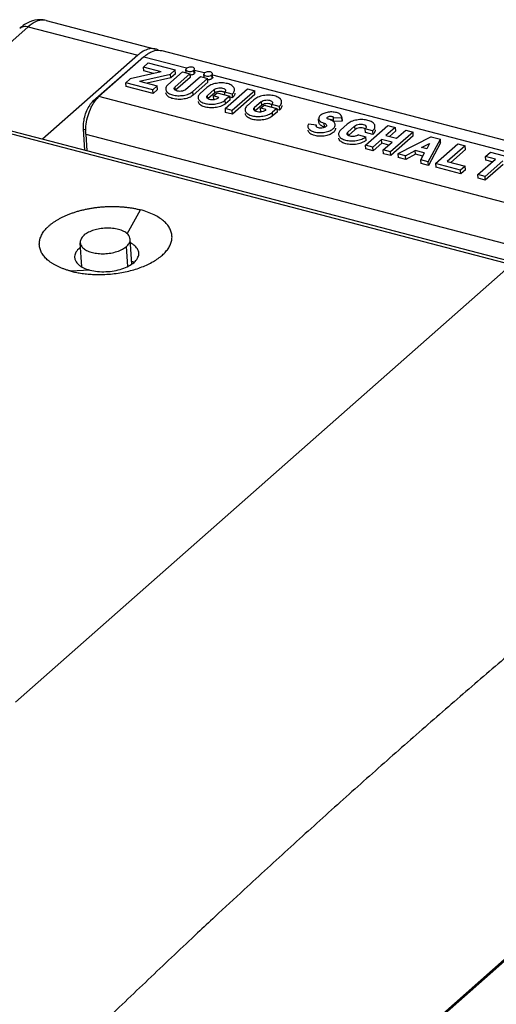
# Model space of a CAD drawing. Units: millimetres. Extents: x 0 to 420, y 0 to 297.
# Drawn here: x 358 to 369, y 235 to 258 of the extents above; entities that cross this region are included whole.
import ezdxf

# ---------------------------------------------------------------- set-up
doc = ezdxf.new("R2010")
doc.units = ezdxf.units.MM
doc.header["$LTSCALE"] = 23.1
for name, color, linetype in [('32091_0100_UDXF_CONTINUOUS_LINE', 7, 'CONTINUOUS'), ('32108_0100_DXF_CONTINUOUS_LINE', 7, 'CONTINUOUS'), ('32110_0100_DXF_CONTINUOUS_LINE', 7, 'CONTINUOUS'), ('90222_0100_DXF_CONTINUOUS_LINE', 7, 'CONTINUOUS')]:
    doc.layers.add(name, color=color, linetype=linetype)

msp = doc.modelspace()

# ---------------------------------------------------------------- linework, layer by layer
at = {"layer": '32091_0100_UDXF_CONTINUOUS_LINE', "color": 9, "linetype": 'CONTINUOUS'}
for p, q in [((354.98, 256.156), (369.567, 252.346)), ((360.609, 253.062), (360.917, 253.619)), ((359.739, 252.214), (359.297, 252.188))]:
    msp.add_line(p, q, dxfattribs=at)
at = {"layer": '32091_0100_UDXF_CONTINUOUS_LINE', "color": 7, "linetype": 'CONTINUOUS'}
for p, q in [((369.672, 252.382), (355.084, 256.193)), ((369.567, 252.346), (358.008, 242.136))]:
    msp.add_line(p, q, dxfattribs=at)
for points, knots in [([(359.297, 252.188), (359.272, 252.195), (359.222, 252.209), (359.15, 252.232), (359.081, 252.258), (359.015, 252.286), (358.953, 252.316), (358.895, 252.348), (358.841, 252.382), (358.792, 252.418), (358.747, 252.455), (358.706, 252.494), (358.67, 252.534), (358.639, 252.576), (358.613, 252.619), (358.592, 252.662), (358.576, 252.707), (358.565, 252.752), (358.56, 252.798), (358.56, 252.844), (358.565, 252.891), (358.575, 252.937), (358.591, 252.983), (358.612, 253.029), (358.637, 253.075), (358.668, 253.12), (358.704, 253.164), (358.744, 253.207), (358.789, 253.249), (358.839, 253.29), (358.892, 253.33), (358.95, 253.368), (359.012, 253.405), (359.077, 253.44), (359.146, 253.473), (359.218, 253.504), (359.293, 253.533), (359.371, 253.56), (359.451, 253.585), (359.534, 253.608), (359.618, 253.628), (359.704, 253.646), (359.792, 253.661), (359.88, 253.674), (359.97, 253.684), (360.059, 253.691), (360.149, 253.696), (360.239, 253.698), (360.329, 253.698), (360.417, 253.694), (360.505, 253.688), (360.591, 253.68), (360.675, 253.669), (360.758, 253.655), (360.839, 253.639), (360.891, 253.626), (360.917, 253.619)], [0, 0, 0, 0, 0.020743, 0.040921, 0.060478, 0.079366, 0.097617, 0.115204, 0.132089, 0.148282, 0.163833, 0.178738, 0.193012, 0.20674, 0.219987, 0.232809, 0.245293, 0.257577, 0.269758, 0.281933, 0.294236, 0.306795, 0.319691, 0.332997, 0.346827, 0.361235, 0.376244, 0.391891, 0.408234, 0.425258, 0.442938, 0.461305, 0.48035, 0.500017, 0.520264, 0.541116, 0.562506, 0.584357, 0.606657, 0.629379, 0.652431, 0.675738, 0.699313, 0.723074, 0.746924, 0.770808, 0.794727, 0.818583, 0.842278, 0.865793, 0.889094, 0.912086, 0.934696, 0.956936, 0.978731, 1, 1, 1, 1]), ([(359.297, 252.188), (359.333, 252.179), (359.408, 252.161), (359.529, 252.14), (359.661, 252.123), (359.809, 252.112), (359.966, 252.108), (360.136, 252.114), (360.308, 252.129), (360.48, 252.155), (360.645, 252.19), (360.801, 252.232), (360.95, 252.284), (361.089, 252.344), (361.217, 252.409), (361.33, 252.483), (361.429, 252.56), (361.512, 252.642), (361.577, 252.729), (361.624, 252.819), (361.651, 252.913), (361.657, 253.008), (361.64, 253.103), (361.601, 253.195), (361.539, 253.283), (361.455, 253.364), (361.354, 253.44), (361.229, 253.509), (361.082, 253.571), (360.974, 253.604), (360.917, 253.619)], [0, 0, 0, 0, 0.029962, 0.06091, 0.097814, 0.135622, 0.179167, 0.223161, 0.270252, 0.316977, 0.361177, 0.404261, 0.446176, 0.486166, 0.524532, 0.560307, 0.593698, 0.624472, 0.653055, 0.679535, 0.705184, 0.729861, 0.754928, 0.78092, 0.809177, 0.839989, 0.873336, 0.909754, 0.953243, 1, 1, 1, 1]), ([(359.521, 252.75), (359.512, 252.742), (359.471, 252.708), (359.411, 252.642), (359.382, 252.559), (359.383, 252.515), (359.383, 252.507)], [0, 0, 0, 0, 0.124383, 0.554145, 0.916615, 1, 1, 1, 1]), ([(360.879, 252.613), (360.877, 252.639), (360.86, 252.702), (360.79, 252.784), (360.723, 252.827), (360.685, 252.846)], [0, 0, 0, 0, 0.241372, 0.601303, 1, 1, 1, 1]), ([(359.383, 252.507), (359.385, 252.482), (359.403, 252.419), (359.475, 252.333), (359.593, 252.26), (359.687, 252.228), (359.739, 252.214)], [0, 0, 0, 0, 0.156034, 0.388711, 0.669288, 1, 1, 1, 1]), ([(359.739, 252.214), (359.798, 252.199), (359.921, 252.178), (360.112, 252.173), (360.303, 252.193), (360.484, 252.237), (360.642, 252.302), (360.767, 252.383), (360.852, 252.479), (360.881, 252.562), (360.88, 252.605), (360.879, 252.613)], [0, 0, 0, 0, 0.136037, 0.281013, 0.42779, 0.569005, 0.698007, 0.809934, 0.90322, 0.9819, 1, 1, 1, 1]), ([(370.963, 244.468), (370.598, 244.163), (369.868, 243.549), (368.776, 242.618), (367.686, 241.673), (366.596, 240.715), (365.507, 239.744), (364.42, 238.76), (363.47, 237.887), (362.882, 237.342), (362.656, 237.131)], [0, 0, 0, 0, 0.128723, 0.258167, 0.388328, 0.519203, 0.650796, 0.783109, 0.916138, 1, 1, 1, 1]), ([(362.656, 237.131), (362.521, 237.005), (362.023, 236.54), (361.165, 235.729), (360.228, 234.832), (359.653, 234.276), (359.438, 234.066)], [0, 0, 0, 0, 0.124423, 0.459818, 0.797005, 1, 1, 1, 1])]:
    msp.add_open_spline(points, degree=3, knots=knots, dxfattribs=at)
for points in [[(360.764, 252.39), (360.748, 252.4), (360.732, 252.409), (360.715, 252.417)], [(359.529, 252.302), (359.537, 252.308), (359.544, 252.314), (359.552, 252.32)]]:
    msp.add_open_spline(points, degree=3, dxfattribs=at)
at = {"layer": '32108_0100_DXF_CONTINUOUS_LINE', "color": 9, "linetype": 'CONTINUOUS'}
for p, q in [((358.721, 258.036), (358.721, 258.036)), ((356.085, 255.931), (358.303, 257.891)), ((358.303, 257.891), (360.854, 257.224)), ((360.996, 257.187), (361.989, 256.928)), ((362.17, 256.79), (362.164, 256.876)), ((362.181, 256.878), (362.405, 256.819)), ((362.587, 256.681), (362.581, 256.767)), ((362.597, 256.769), (384.523, 251.041)), ((359.852, 256.149), (359.819, 256.158)), ((383.478, 250.118), (359.951, 256.264)), ((359.588, 255.498), (359.641, 255.484)), ((359.643, 255.384), (382.781, 249.339)), ((362.346, 229.862), (377.967, 243.66))]:
    msp.add_line(p, q, dxfattribs=at)
at = {"layer": '32108_0100_DXF_CONTINUOUS_LINE', "color": 7, "linetype": 'CONTINUOUS'}
for p, q in [((358.721, 258.036), (361.272, 257.369)), ((360.854, 257.224), (358.636, 255.265)), ((361.414, 257.332), (384.942, 251.186)), ((359.819, 256.158), (360.864, 257.081)), ((360.996, 257.187), (359.951, 256.264)), ((360.989, 256.948), (361.099, 257.045)), ((361.099, 257.045), (361.728, 256.881)), ((361.398, 256.841), (360.681, 256.676)), ((360.894, 256.62), (361.619, 256.784)), ((360.995, 256.862), (360.989, 256.948)), ((361.398, 256.841), (360.989, 256.948)), ((361.226, 256.802), (360.995, 256.862)), ((361.554, 256.532), (361.898, 256.836)), ((361.728, 256.881), (361.619, 256.784)), ((361.625, 256.698), (361.619, 256.784)), ((361.734, 256.795), (361.625, 256.698)), ((362.069, 256.792), (361.724, 256.487)), ((361.734, 256.795), (361.728, 256.881)), ((361.898, 256.836), (362.069, 256.792)), ((361.985, 256.814), (361.979, 256.891)), ((362.069, 256.792), (362.075, 256.706)), ((362.185, 256.819), (362.181, 256.877)), ((362.401, 256.705), (362.396, 256.782)), ((362.601, 256.711), (362.597, 256.768)), ((360.576, 256.583), (360.681, 256.676)), ((360.583, 256.498), (360.576, 256.583)), ((361.206, 256.419), (360.576, 256.583)), ((360.894, 256.62), (361.31, 256.511)), ((361.625, 256.698), (361.073, 256.573)), ((362.075, 256.706), (361.739, 256.409)), ((361.97, 256.423), (362.315, 256.727)), ((362.485, 256.683), (362.14, 256.378)), ((362.491, 256.597), (362.146, 256.292)), ((362.315, 256.727), (362.485, 256.683)), ((362.491, 256.597), (362.485, 256.683)), ((361.212, 256.333), (360.583, 256.498)), ((361.31, 256.511), (361.206, 256.419)), ((361.212, 256.333), (361.206, 256.419)), ((361.316, 256.425), (361.212, 256.333)), ((361.316, 256.425), (361.31, 256.511)), ((361.729, 256.41), (361.724, 256.487)), ((362.146, 256.292), (362.14, 256.378)), ((362.31, 256.334), (362.467, 256.472)), ((362.637, 256.428), (362.48, 256.289)), ((362.643, 256.342), (362.496, 256.212)), ((362.62, 256.277), (362.704, 256.351)), ((362.637, 256.428), (362.643, 256.342)), ((362.704, 256.351), (363.002, 256.273)), ((362.888, 256.303), (362.884, 256.363)), ((363.054, 256.319), (362.884, 256.363)), ((362.89, 255.979), (363.412, 256.441)), ((363.054, 256.319), (363.06, 256.233)), ((363.582, 256.396), (363.06, 255.935)), ((363.588, 256.31), (363.066, 255.849)), ((363.412, 256.441), (363.582, 256.396)), ((363.588, 256.31), (363.582, 256.396)), ((362.486, 256.214), (362.48, 256.289)), ((362.627, 256.191), (362.62, 256.277)), ((362.748, 256.243), (362.62, 256.277)), ((363.002, 256.273), (362.897, 256.181)), ((362.903, 256.095), (362.897, 256.181)), ((363.008, 256.187), (362.903, 256.095)), ((363.008, 256.187), (363.002, 256.273)), ((363.06, 256.233), (363.003, 256.248)), ((363.407, 256.047), (363.564, 256.186)), ((363.734, 256.141), (363.577, 256.003)), ((363.734, 256.141), (363.74, 256.055)), ((363.985, 256.016), (363.981, 256.077)), ((364.151, 256.032), (363.981, 256.077)), ((362.89, 255.979), (362.896, 255.893)), ((363.06, 255.935), (362.89, 255.979)), ((363.066, 255.849), (362.896, 255.893)), ((363.066, 255.849), (363.06, 255.935)), ((363.583, 255.927), (363.577, 256.003)), ((363.74, 256.055), (363.593, 255.925)), ((363.717, 255.99), (363.801, 256.064)), ((363.724, 255.904), (363.717, 255.99)), ((363.845, 255.957), (363.717, 255.99)), ((363.801, 256.064), (364.099, 255.986)), ((364.099, 255.986), (363.994, 255.894)), ((364, 255.808), (363.994, 255.894)), ((364.105, 255.9), (364, 255.808)), ((364.099, 255.986), (364.105, 255.9)), ((364.157, 255.947), (364.1, 255.961)), ((364.151, 256.032), (364.157, 255.947)), ((365.023, 255.595), (364.835, 255.615)), ((365.079, 255.658), (365.073, 255.744)), ((365.209, 255.552), (365.203, 255.638)), ((365.416, 255.768), (365.613, 255.776)), ((365.416, 255.77), (365.416, 255.768)), ((365.422, 255.682), (365.416, 255.768)), ((365.619, 255.69), (365.422, 255.682)), ((365.584, 255.479), (365.741, 255.617)), ((365.613, 255.776), (365.613, 255.783)), ((365.619, 255.696), (365.613, 255.782)), ((365.613, 255.776), (365.619, 255.69)), ((365.619, 255.697), (365.619, 255.69)), ((359.623, 255.007), (359.588, 255.498)), ((359.643, 255.384), (359.671, 254.995)), ((365.024, 255.575), (365.023, 255.595)), ((365.911, 255.573), (365.754, 255.434)), ((365.76, 255.357), (365.754, 255.434)), ((365.917, 255.487), (365.77, 255.356)), ((365.911, 255.573), (365.917, 255.487)), ((366.164, 255.422), (366.158, 255.508)), ((366.328, 255.464), (366.158, 255.508)), ((366.164, 255.124), (366.686, 255.585)), ((366.334, 255.378), (366.164, 255.422)), ((366.328, 255.464), (366.334, 255.378)), ((366.856, 255.541), (366.642, 255.352)), ((366.686, 255.585), (366.856, 255.541)), ((366.862, 255.455), (366.722, 255.331)), ((367.273, 255.432), (366.75, 254.971)), ((366.856, 255.541), (366.862, 255.455)), ((366.889, 255.287), (367.103, 255.477)), ((367.103, 255.477), (367.273, 255.432)), ((367.279, 255.346), (367.273, 255.432)), ((366.001, 255.37), (366.171, 255.325)), ((366.177, 255.239), (366.171, 255.325)), ((366.537, 255.259), (366.334, 255.079)), ((366.544, 255.174), (366.34, 254.994)), ((366.544, 255.174), (366.537, 255.259)), ((366.784, 255.195), (366.537, 255.259)), ((366.71, 255.13), (366.544, 255.174)), ((366.58, 255.015), (366.784, 255.195)), ((366.642, 255.352), (366.889, 255.287)), ((367.279, 255.346), (366.756, 254.885)), ((367.698, 255.321), (366.92, 254.926)), ((367.474, 255.075), (367.654, 255.165)), ((367.654, 255.165), (367.593, 255.043)), ((367.626, 254.742), (367.911, 255.266)), ((367.917, 255.18), (367.632, 254.656)), ((367.698, 255.321), (367.911, 255.266)), ((367.796, 254.697), (368.319, 255.159)), ((367.917, 255.18), (367.911, 255.266)), ((368.319, 255.159), (368.489, 255.115)), ((366.17, 255.038), (366.164, 255.124)), ((366.334, 255.079), (366.164, 255.124)), ((366.34, 254.994), (366.17, 255.038)), ((366.34, 254.994), (366.334, 255.079)), ((366.586, 254.929), (366.58, 255.015)), ((366.75, 254.971), (366.58, 255.015)), ((366.756, 254.885), (366.586, 254.929)), ((366.756, 254.885), (366.75, 254.971)), ((366.92, 254.926), (366.927, 254.84)), ((367.099, 254.88), (366.92, 254.926)), ((367.099, 254.88), (367.324, 255)), ((367.33, 254.914), (367.324, 255)), ((367.536, 254.945), (367.324, 255)), ((367.536, 254.945), (367.456, 254.786)), ((367.593, 255.043), (367.474, 255.075)), ((368.489, 255.115), (368.071, 254.745)), ((368.495, 255.029), (368.151, 254.724)), ((368.495, 255.029), (368.489, 255.115)), ((368.966, 254.864), (369.076, 254.961)), ((369.076, 254.961), (369.705, 254.797)), ((367.105, 254.794), (366.927, 254.84)), ((367.105, 254.794), (367.099, 254.88)), ((367.33, 254.914), (367.105, 254.794)), ((367.499, 254.87), (367.33, 254.914)), ((367.462, 254.7), (367.456, 254.786)), ((367.626, 254.742), (367.456, 254.786)), ((367.632, 254.656), (367.462, 254.7)), ((367.632, 254.656), (367.626, 254.742)), ((367.796, 254.697), (367.802, 254.611)), ((368.383, 254.544), (367.796, 254.697)), ((368.071, 254.745), (368.488, 254.636)), ((368.783, 254.44), (369.196, 254.804)), ((369.366, 254.76), (368.953, 254.395)), ((368.972, 254.778), (368.966, 254.864)), ((369.196, 254.804), (368.966, 254.864)), ((369.122, 254.739), (368.972, 254.778)), ((368.389, 254.458), (367.802, 254.611)), ((368.488, 254.636), (368.383, 254.544)), ((368.389, 254.458), (368.383, 254.544)), ((368.494, 254.55), (368.389, 254.458)), ((368.494, 254.55), (368.488, 254.636)), ((369.372, 254.674), (368.959, 254.309)), ((368.789, 254.354), (368.783, 254.44)), ((368.953, 254.395), (368.783, 254.44)), ((368.959, 254.309), (368.789, 254.354)), ((368.959, 254.309), (368.953, 254.395)), ((377.927, 243.653), (362.264, 229.818))]:
    msp.add_line(p, q, dxfattribs=at)
for points, knots in [([(358.721, 258.036), (358.675, 258.048), (358.545, 258.064), (358.322, 258.016), (358.173, 257.916), (358.103, 257.854)], [0, 0, 0, 0, 0.213408, 0.577009, 1, 1, 1, 1]), ([(361.272, 257.369), (361.258, 257.373), (361.181, 257.387), (361.102, 257.371), (361.044, 257.347)], [0, 0, 0, 0, 0.1959, 1, 1, 1, 1]), ([(361.996, 256.922), (361.988, 256.915), (361.979, 256.904), (361.979, 256.892), (361.979, 256.891)], [0, 0, 0, 0, 0.899046, 1, 1, 1, 1]), ([(361.979, 256.891), (361.98, 256.883), (361.992, 256.864), (362.027, 256.85), (362.073, 256.845), (362.108, 256.85), (362.125, 256.856)], [0, 0, 0, 0, 0.14656, 0.367652, 0.669196, 1, 1, 1, 1]), ([(362.131, 256.944), (362.115, 256.948), (362.083, 256.952), (362.036, 256.944), (362.007, 256.932), (361.996, 256.922)], [0, 0, 0, 0, 0.352319, 0.690806, 1, 1, 1, 1]), ([(362.109, 256.764), (362.101, 256.763), (362.088, 256.761), (362.075, 256.761), (362.071, 256.761)], [0, 0, 0, 0, 0.675545, 1, 1, 1, 1]), ([(362.17, 256.79), (362.16, 256.781), (362.139, 256.771), (362.117, 256.766), (362.109, 256.764)], [0, 0, 0, 0, 0.629657, 1, 1, 1, 1]), ([(362.178, 256.905), (362.178, 256.913), (362.166, 256.934), (362.145, 256.941), (362.131, 256.944)], [0, 0, 0, 0, 0.350964, 1, 1, 1, 1]), ([(362.164, 256.876), (362.171, 256.882), (362.179, 256.893), (362.179, 256.904), (362.178, 256.905)], [0, 0, 0, 0, 0.851749, 1, 1, 1, 1]), ([(362.185, 256.819), (362.185, 256.818), (362.186, 256.808), (362.178, 256.797), (362.17, 256.79)], [0, 0, 0, 0, 0.09442, 1, 1, 1, 1]), ([(362.413, 256.814), (362.405, 256.806), (362.396, 256.795), (362.396, 256.784), (362.396, 256.782)], [0, 0, 0, 0, 0.899046, 1, 1, 1, 1]), ([(362.396, 256.782), (362.397, 256.775), (362.409, 256.755), (362.444, 256.741), (362.49, 256.736), (362.524, 256.741), (362.542, 256.747)], [0, 0, 0, 0, 0.14656, 0.367652, 0.669196, 1, 1, 1, 1]), ([(362.548, 256.836), (362.532, 256.839), (362.499, 256.843), (362.453, 256.835), (362.424, 256.823), (362.413, 256.814)], [0, 0, 0, 0, 0.352319, 0.690806, 1, 1, 1, 1]), ([(362.595, 256.796), (362.594, 256.804), (362.583, 256.825), (362.562, 256.832), (362.548, 256.836)], [0, 0, 0, 0, 0.350964, 1, 1, 1, 1]), ([(362.581, 256.767), (362.588, 256.773), (362.596, 256.784), (362.595, 256.795), (362.595, 256.796)], [0, 0, 0, 0, 0.851749, 1, 1, 1, 1]), ([(361.554, 256.532), (361.534, 256.514), (361.509, 256.483), (361.505, 256.445), (361.506, 256.433)], [0, 0, 0, 0, 0.698398, 1, 1, 1, 1]), ([(362.526, 256.655), (362.517, 256.654), (362.505, 256.652), (362.492, 256.652), (362.487, 256.652)], [0, 0, 0, 0, 0.675549, 1, 1, 1, 1]), ([(363.112, 256.427), (363.111, 256.436), (363.104, 256.475), (363.045, 256.529), (362.945, 256.568), (362.821, 256.584), (362.688, 256.574), (362.582, 256.545), (362.525, 256.515), (362.509, 256.505)], [0, 0, 0, 0, 0.041946, 0.16823, 0.329559, 0.514685, 0.718265, 0.915772, 1, 1, 1, 1]), ([(362.587, 256.681), (362.576, 256.672), (362.556, 256.662), (362.534, 256.657), (362.526, 256.655)], [0, 0, 0, 0, 0.629657, 1, 1, 1, 1]), ([(362.602, 256.711), (362.602, 256.71), (362.602, 256.699), (362.594, 256.688), (362.587, 256.681)], [0, 0, 0, 0, 0.094418, 1, 1, 1, 1]), ([(361.506, 256.433), (361.507, 256.422), (361.516, 256.382), (361.575, 256.33), (361.672, 256.293), (361.792, 256.277), (361.921, 256.285), (362.041, 256.316), (362.113, 256.355), (362.14, 256.378)], [0, 0, 0, 0, 0.047084, 0.163778, 0.311576, 0.480617, 0.666259, 0.847822, 1, 1, 1, 1]), ([(362.146, 256.292), (362.12, 256.27), (362.052, 256.233), (361.934, 256.199), (361.804, 256.191), (361.682, 256.206), (361.585, 256.242), (361.524, 256.293), (361.514, 256.334), (361.513, 256.347)], [0, 0, 0, 0, 0.144001, 0.319897, 0.513307, 0.687475, 0.830507, 0.946843, 1, 1, 1, 1]), ([(361.705, 256.447), (361.705, 256.45), (361.705, 256.465), (361.715, 256.479), (361.724, 256.487)], [0, 0, 0, 0, 0.18918, 1, 1, 1, 1]), ([(361.866, 256.385), (361.844, 256.382), (361.804, 256.382), (361.752, 256.395), (361.718, 256.415), (361.709, 256.434), (361.707, 256.439)], [0, 0, 0, 0, 0.360045, 0.666926, 0.904277, 1, 1, 1, 1]), ([(361.97, 256.423), (361.957, 256.412), (361.923, 256.395), (361.886, 256.387), (361.866, 256.385)], [0, 0, 0, 0, 0.447907, 1, 1, 1, 1]), ([(362.31, 256.334), (362.291, 256.316), (362.266, 256.285), (362.262, 256.247), (362.263, 256.235)], [0, 0, 0, 0, 0.697892, 1, 1, 1, 1]), ([(362.637, 256.428), (362.65, 256.439), (362.685, 256.455), (362.742, 256.468), (362.803, 256.468), (362.855, 256.456), (362.892, 256.434), (362.901, 256.412), (362.902, 256.403)], [0, 0, 0, 0, 0.168645, 0.376517, 0.591435, 0.774619, 0.916299, 1, 1, 1, 1]), ([(362.839, 256.375), (362.83, 256.377), (362.8, 256.383), (362.747, 256.383), (362.698, 256.371), (362.671, 256.359), (362.663, 256.355)], [0, 0, 0, 0, 0.163428, 0.513546, 0.856715, 1, 1, 1, 1]), ([(362.902, 256.403), (362.902, 256.401), (362.902, 256.385), (362.893, 256.372), (362.884, 256.363)], [0, 0, 0, 0, 0.18918, 1, 1, 1, 1]), ([(363.054, 256.319), (363.076, 256.337), (363.106, 256.369), (363.113, 256.413), (363.112, 256.427)], [0, 0, 0, 0, 0.667996, 1, 1, 1, 1]), ([(363.117, 256.341), (363.118, 256.327), (363.112, 256.284), (363.082, 256.251), (363.06, 256.233)], [0, 0, 0, 0, 0.319713, 1, 1, 1, 1]), ([(359.588, 255.498), (359.585, 255.544), (359.588, 255.642), (359.615, 255.789), (359.664, 255.933), (359.73, 256.059), (359.788, 256.13), (359.819, 256.158)], [0, 0, 0, 0, 0.194277, 0.406541, 0.621005, 0.827766, 1, 1, 1, 1]), ([(359.794, 256.056), (359.809, 256.084), (359.854, 256.159), (359.909, 256.227), (359.951, 256.264)], [0, 0, 0, 0, 0.368798, 1, 1, 1, 1]), ([(362.263, 256.235), (362.264, 256.224), (362.273, 256.184), (362.332, 256.132), (362.429, 256.095), (362.549, 256.079), (362.678, 256.087), (362.798, 256.118), (362.87, 256.157), (362.897, 256.181)], [0, 0, 0, 0, 0.046959, 0.163659, 0.311485, 0.480566, 0.666256, 0.847845, 1, 1, 1, 1]), ([(362.85, 256.059), (362.838, 256.053), (362.788, 256.03), (362.691, 256.002), (362.56, 255.993), (362.438, 256.008), (362.341, 256.045), (362.28, 256.095), (362.27, 256.136), (362.27, 256.149)], [0, 0, 0, 0, 0.05962, 0.252869, 0.465403, 0.656786, 0.813937, 0.941743, 1, 1, 1, 1]), ([(362.463, 256.25), (362.463, 256.252), (362.462, 256.266), (362.471, 256.28), (362.48, 256.289)], [0, 0, 0, 0, 0.11983, 1, 1, 1, 1]), ([(362.582, 256.185), (362.561, 256.186), (362.524, 256.192), (362.482, 256.21), (362.469, 256.231), (362.466, 256.237)], [0, 0, 0, 0, 0.477122, 0.853556, 1, 1, 1, 1]), ([(362.748, 256.243), (362.74, 256.23), (362.708, 256.207), (362.673, 256.195), (362.653, 256.191)], [0, 0, 0, 0, 0.424009, 1, 1, 1, 1]), ([(364.209, 256.14), (364.208, 256.15), (364.201, 256.188), (364.142, 256.243), (364.042, 256.281), (363.918, 256.297), (363.785, 256.287), (363.679, 256.258), (363.622, 256.228), (363.606, 256.218)], [0, 0, 0, 0, 0.041946, 0.16823, 0.329559, 0.514685, 0.718265, 0.915772, 1, 1, 1, 1]), ([(363.734, 256.141), (363.747, 256.152), (363.782, 256.169), (363.839, 256.182), (363.9, 256.182), (363.952, 256.169), (363.989, 256.148), (363.998, 256.125), (363.999, 256.117)], [0, 0, 0, 0, 0.168645, 0.376517, 0.591435, 0.774619, 0.916299, 1, 1, 1, 1]), ([(363.936, 256.088), (363.927, 256.09), (363.897, 256.096), (363.844, 256.096), (363.795, 256.084), (363.768, 256.072), (363.76, 256.068)], [0, 0, 0, 0, 0.163427, 0.513546, 0.856715, 1, 1, 1, 1]), ([(363.999, 256.117), (363.999, 256.114), (363.999, 256.099), (363.99, 256.085), (363.981, 256.077)], [0, 0, 0, 0, 0.18918, 1, 1, 1, 1]), ([(364.151, 256.032), (364.173, 256.05), (364.204, 256.082), (364.21, 256.126), (364.209, 256.14)], [0, 0, 0, 0, 0.667996, 1, 1, 1, 1]), ([(359.647, 255.57), (359.654, 255.637), (359.679, 255.772), (359.733, 255.933), (359.778, 256.026), (359.794, 256.056)], [0, 0, 0, 0, 0.398351, 0.800831, 1, 1, 1, 1]), ([(363.407, 256.047), (363.388, 256.03), (363.363, 255.999), (363.359, 255.96), (363.36, 255.949)], [0, 0, 0, 0, 0.697892, 1, 1, 1, 1]), ([(363.36, 255.949), (363.361, 255.937), (363.37, 255.898), (363.429, 255.845), (363.526, 255.808), (363.646, 255.792), (363.775, 255.8), (363.895, 255.832), (363.967, 255.87), (363.994, 255.894)], [0, 0, 0, 0, 0.046959, 0.163659, 0.311485, 0.480566, 0.666256, 0.847845, 1, 1, 1, 1]), ([(364, 255.808), (363.974, 255.786), (363.906, 255.749), (363.788, 255.715), (363.657, 255.706), (363.535, 255.721), (363.438, 255.758), (363.377, 255.809), (363.367, 255.85), (363.367, 255.863)], [0, 0, 0, 0, 0.143972, 0.319886, 0.513356, 0.687572, 0.830627, 0.946968, 1, 1, 1, 1]), ([(363.56, 255.963), (363.56, 255.965), (363.559, 255.98), (363.568, 255.994), (363.577, 256.003)], [0, 0, 0, 0, 0.11983, 1, 1, 1, 1]), ([(363.679, 255.898), (363.658, 255.899), (363.621, 255.905), (363.579, 255.924), (363.566, 255.944), (363.563, 255.951)], [0, 0, 0, 0, 0.477122, 0.853556, 1, 1, 1, 1]), ([(363.845, 255.957), (363.837, 255.944), (363.805, 255.921), (363.77, 255.909), (363.75, 255.904)], [0, 0, 0, 0, 0.424009, 1, 1, 1, 1]), ([(364.214, 256.054), (364.215, 256.041), (364.209, 255.997), (364.179, 255.964), (364.157, 255.947)], [0, 0, 0, 0, 0.319713, 1, 1, 1, 1]), ([(365.593, 255.828), (365.577, 255.848), (365.526, 255.878), (365.433, 255.902), (365.324, 255.904), (365.219, 255.883), (365.136, 255.846), (365.083, 255.799), (365.073, 255.759), (365.074, 255.744)], [0, 0, 0, 0, 0.124214, 0.285344, 0.47578, 0.660652, 0.810623, 0.928854, 1, 1, 1, 1]), ([(365.074, 255.744), (365.074, 255.739), (365.078, 255.711), (365.123, 255.664), (365.174, 255.646), (365.203, 255.638)], [0, 0, 0, 0, 0.086954, 0.482216, 1, 1, 1, 1]), ([(365.203, 255.638), (365.217, 255.634), (365.24, 255.625), (365.256, 255.602), (365.257, 255.592)], [0, 0, 0, 0, 0.585875, 1, 1, 1, 1]), ([(365.27, 255.76), (365.27, 255.76), (365.269, 255.767), (365.28, 255.785), (365.308, 255.798), (365.344, 255.804), (365.379, 255.801), (365.406, 255.791), (365.415, 255.776), (365.416, 255.77)], [0, 0, 0, 0, 0.002878, 0.127121, 0.30759, 0.526526, 0.736983, 0.901425, 1, 1, 1, 1]), ([(365.308, 255.73), (365.298, 255.732), (365.285, 255.737), (365.275, 255.747), (365.273, 255.751)], [0, 0, 0, 0, 0.724639, 1, 1, 1, 1]), ([(365.422, 255.684), (365.421, 255.69), (365.411, 255.703), (365.386, 255.714), (365.363, 255.717), (365.351, 255.716)], [0, 0, 0, 0, 0.200604, 0.553718, 1, 1, 1, 1]), ([(365.434, 255.662), (365.425, 255.672), (365.401, 255.692), (365.375, 255.706), (365.36, 255.712)], [0, 0, 0, 0, 0.464338, 1, 1, 1, 1]), ([(365.457, 255.606), (365.457, 255.614), (365.453, 255.635), (365.442, 255.652), (365.434, 255.662)], [0, 0, 0, 0, 0.405564, 1, 1, 1, 1]), ([(366.386, 255.571), (366.385, 255.581), (366.378, 255.619), (366.319, 255.674), (366.219, 255.712), (366.095, 255.728), (365.962, 255.719), (365.839, 255.684), (365.767, 255.642), (365.741, 255.617)], [0, 0, 0, 0, 0.038908, 0.156048, 0.305694, 0.477415, 0.666253, 0.849459, 1, 1, 1, 1]), ([(365.911, 255.573), (365.924, 255.584), (365.958, 255.603), (366.017, 255.617), (366.081, 255.618), (366.135, 255.605), (366.173, 255.583), (366.18, 255.56), (366.181, 255.553)], [0, 0, 0, 0, 0.166165, 0.376834, 0.597349, 0.783964, 0.926491, 1, 1, 1, 1]), ([(364.821, 255.561), (364.822, 255.557), (364.825, 255.53), (364.864, 255.478), (364.927, 255.449), (364.969, 255.437), (364.981, 255.434)], [0, 0, 0, 0, 0.047169, 0.379702, 0.835946, 1, 1, 1, 1]), ([(365.463, 255.52), (365.464, 255.507), (365.458, 255.466), (365.405, 255.41), (365.314, 255.363), (365.197, 255.335), (365.074, 255.331), (364.961, 255.351), (364.873, 255.39), (364.832, 255.442), (364.829, 255.471), (364.828, 255.475)], [0, 0, 0, 0, 0.049926, 0.152856, 0.285205, 0.445498, 0.615071, 0.764338, 0.888415, 0.984824, 1, 1, 1, 1]), ([(365.002, 255.429), (365.021, 255.426), (365.082, 255.418), (365.186, 255.421), (365.303, 255.447), (365.396, 255.494), (365.452, 255.551), (365.458, 255.592), (365.457, 255.606)], [0, 0, 0, 0, 0.112011, 0.344732, 0.577024, 0.778336, 0.925817, 1, 1, 1, 1]), ([(365.149, 255.523), (365.13, 255.521), (365.094, 255.522), (365.059, 255.531), (365.045, 255.539)], [0, 0, 0, 0, 0.549026, 1, 1, 1, 1]), ([(365.166, 255.566), (365.154, 255.571), (365.132, 255.583), (365.111, 255.598), (365.103, 255.607)], [0, 0, 0, 0, 0.529259, 1, 1, 1, 1]), ([(365.243, 255.56), (365.232, 255.549), (365.202, 255.533), (365.168, 255.525), (365.149, 255.523)], [0, 0, 0, 0, 0.43976, 1, 1, 1, 1]), ([(365.257, 255.592), (365.257, 255.591), (365.258, 255.58), (365.251, 255.568), (365.243, 255.56)], [0, 0, 0, 0, 0.055665, 1, 1, 1, 1]), ([(365.584, 255.479), (365.565, 255.461), (365.54, 255.43), (365.536, 255.392), (365.537, 255.38)], [0, 0, 0, 0, 0.698398, 1, 1, 1, 1]), ([(365.736, 255.394), (365.736, 255.397), (365.736, 255.412), (365.746, 255.426), (365.754, 255.434)], [0, 0, 0, 0, 0.18918, 1, 1, 1, 1]), ([(365.897, 255.332), (365.875, 255.329), (365.835, 255.329), (365.783, 255.342), (365.749, 255.362), (365.739, 255.381), (365.738, 255.386)], [0, 0, 0, 0, 0.360045, 0.666926, 0.904277, 1, 1, 1, 1]), ([(366.088, 255.529), (366.066, 255.532), (366.022, 255.532), (365.964, 255.516), (365.929, 255.498), (365.917, 255.487)], [0, 0, 0, 0, 0.368587, 0.724654, 1, 1, 1, 1]), ([(366.159, 255.508), (366.154, 255.511), (366.131, 255.522), (366.108, 255.527), (366.088, 255.529)], [0, 0, 0, 0, 0.195747, 1, 1, 1, 1]), ([(366.181, 255.553), (366.181, 255.549), (366.18, 255.531), (366.168, 255.516), (366.158, 255.508)], [0, 0, 0, 0, 0.236308, 1, 1, 1, 1]), ([(366.328, 255.464), (366.35, 255.481), (366.381, 255.514), (366.387, 255.557), (366.386, 255.571)], [0, 0, 0, 0, 0.667996, 1, 1, 1, 1]), ([(366.391, 255.486), (366.392, 255.472), (366.386, 255.429), (366.356, 255.396), (366.334, 255.378)], [0, 0, 0, 0, 0.319713, 1, 1, 1, 1]), ([(365.537, 255.38), (365.538, 255.369), (365.547, 255.329), (365.606, 255.276), (365.703, 255.24), (365.823, 255.224), (365.952, 255.232), (366.072, 255.263), (366.144, 255.302), (366.171, 255.325)], [0, 0, 0, 0, 0.047084, 0.163778, 0.311576, 0.480617, 0.666259, 0.847822, 1, 1, 1, 1]), ([(366.124, 255.204), (366.112, 255.198), (366.062, 255.174), (365.965, 255.146), (365.834, 255.138), (365.712, 255.153), (365.616, 255.189), (365.555, 255.24), (365.545, 255.281), (365.544, 255.294)], [0, 0, 0, 0, 0.059699, 0.252918, 0.465375, 0.656696, 0.813815, 0.941608, 1, 1, 1, 1]), ([(366.001, 255.37), (365.988, 255.359), (365.954, 255.342), (365.917, 255.334), (365.897, 255.332)], [0, 0, 0, 0, 0.447907, 1, 1, 1, 1])]:
    msp.add_open_spline(points, degree=3, knots=knots, dxfattribs=at)
at = {"layer": '32108_0100_DXF_CONTINUOUS_LINE', "color": 9, "linetype": 'CONTINUOUS'}
for points, knots in [([(358.721, 258.035), (358.701, 258.04), (358.622, 258.054), (358.468, 258.017), (358.358, 257.939), (358.303, 257.891)], [0, 0, 0, 0, 0.132372, 0.519576, 1, 1, 1, 1]), ([(358.103, 257.854), (358.104, 257.855), (358.129, 257.877), (358.197, 257.906), (358.268, 257.9), (358.303, 257.891)], [0, 0, 0, 0, 0.019115, 0.476228, 1, 1, 1, 1])]:
    msp.add_open_spline(points, degree=3, knots=knots, dxfattribs=at)
at = {"layer": '32108_0100_DXF_CONTINUOUS_LINE', "color": 7, "linetype": 'CONTINUOUS'}
for points in [[(360.925, 257.28), (360.9, 257.263), (360.877, 257.244), (360.854, 257.224)], [(361.044, 257.347), (361.001, 257.33), (360.962, 257.307), (360.925, 257.28)], [(360.996, 257.187), (361.024, 257.212), (361.055, 257.236), (361.087, 257.257)], [(361.087, 257.257), (361.115, 257.275), (361.144, 257.292), (361.175, 257.305)], [(361.175, 257.305), (361.227, 257.328), (361.284, 257.343), (361.34, 257.342)], [(361.337, 257.343), (361.316, 257.354), (361.295, 257.363), (361.272, 257.369)], [(361.34, 257.342), (361.365, 257.341), (361.39, 257.338), (361.414, 257.332)], [(362.125, 256.856), (362.135, 256.859), (362.144, 256.863), (362.153, 256.868)], [(362.153, 256.868), (362.157, 256.87), (362.16, 256.873), (362.164, 256.876)], [(362.569, 256.759), (362.573, 256.761), (362.577, 256.764), (362.581, 256.767)], [(362.542, 256.747), (362.551, 256.75), (362.561, 256.754), (362.569, 256.759)], [(361.707, 256.439), (361.706, 256.442), (361.706, 256.444), (361.705, 256.447)], [(362.509, 256.505), (362.494, 256.495), (362.48, 256.485), (362.467, 256.472)], [(362.663, 256.355), (362.656, 256.351), (362.649, 256.347), (362.643, 256.342)], [(362.865, 256.366), (362.856, 256.369), (362.848, 256.372), (362.839, 256.375)], [(362.885, 256.355), (362.879, 256.36), (362.872, 256.363), (362.865, 256.366)], [(362.466, 256.237), (362.465, 256.241), (362.463, 256.245), (362.463, 256.25)], [(362.617, 256.186), (362.605, 256.185), (362.594, 256.184), (362.582, 256.185)], [(362.653, 256.191), (362.641, 256.188), (362.629, 256.187), (362.617, 256.186)], [(362.903, 256.095), (362.887, 256.081), (362.869, 256.069), (362.85, 256.059)], [(363.606, 256.218), (363.591, 256.209), (363.577, 256.198), (363.564, 256.186)], [(363.962, 256.079), (363.953, 256.083), (363.945, 256.086), (363.936, 256.088)], [(363.982, 256.069), (363.976, 256.073), (363.969, 256.076), (363.962, 256.079)], [(363.563, 255.951), (363.562, 255.955), (363.56, 255.959), (363.56, 255.963)], [(363.714, 255.899), (363.702, 255.898), (363.691, 255.898), (363.679, 255.898)], [(363.75, 255.904), (363.738, 255.902), (363.726, 255.9), (363.714, 255.899)], [(363.76, 256.068), (363.753, 256.065), (363.746, 256.06), (363.74, 256.055)], [(364.835, 255.615), (364.826, 255.599), (364.82, 255.579), (364.821, 255.561)], [(365.086, 255.633), (365.083, 255.641), (365.081, 255.649), (365.08, 255.658)], [(365.103, 255.607), (365.096, 255.615), (365.09, 255.623), (365.086, 255.633)], [(365.273, 255.751), (365.271, 255.754), (365.27, 255.757), (365.27, 255.76)], [(365.36, 255.712), (365.343, 255.72), (365.326, 255.726), (365.308, 255.73)], [(365.613, 255.783), (365.611, 255.799), (365.604, 255.815), (365.593, 255.828)], [(359.643, 255.384), (359.641, 255.414), (359.64, 255.444), (359.641, 255.475)], [(359.641, 255.494), (359.642, 255.519), (359.644, 255.545), (359.647, 255.57)], [(359.641, 255.475), (359.641, 255.481), (359.641, 255.488), (359.641, 255.494)], [(364.981, 255.434), (364.988, 255.432), (364.995, 255.431), (365.002, 255.429)], [(365.018, 255.575), (365.017, 255.582), (365.019, 255.589), (365.023, 255.595)], [(365.02, 255.566), (365.019, 255.568), (365.018, 255.571), (365.018, 255.575)], [(365.024, 255.557), (365.022, 255.559), (365.021, 255.562), (365.02, 255.566)], [(365.045, 255.539), (365.037, 255.544), (365.029, 255.549), (365.024, 255.557)], [(365.209, 255.552), (365.194, 255.556), (365.18, 255.56), (365.166, 255.566)], [(365.225, 255.547), (365.22, 255.549), (365.214, 255.551), (365.209, 255.552)], [(365.738, 255.386), (365.737, 255.389), (365.737, 255.391), (365.736, 255.394)], [(366.177, 255.239), (366.161, 255.225), (366.143, 255.214), (366.124, 255.204)]]:
    msp.add_open_spline(points, degree=3, dxfattribs=at)
at = {"layer": '32110_0100_DXF_CONTINUOUS_LINE', "color": 9, "linetype": 'CONTINUOUS'}
msp.add_line((372.366, 238.756), (362.208, 229.784), dxfattribs=at)
at = {"layer": '90222_0100_DXF_CONTINUOUS_LINE', "color": 7, "linetype": 'CONTINUOUS'}
for p, q in [((360.72, 252.355), (360.678, 252.936)), ((359.555, 252.287), (359.515, 252.853))]:
    msp.add_line(p, q, dxfattribs=at)
at = {"layer": '90222_0100_DXF_CONTINUOUS_LINE', "color": 9, "linetype": 'CONTINUOUS'}
msp.add_line((360.626, 252.3), (360.593, 252.765), dxfattribs=at)
at = {"layer": '90222_0100_DXF_CONTINUOUS_LINE', "color": 7, "linetype": 'CONTINUOUS'}
for points, knots in [([(360.678, 252.936), (360.677, 252.953), (360.666, 252.999), (360.615, 253.065), (360.525, 253.123), (360.405, 253.167), (360.265, 253.191), (360.116, 253.196), (359.968, 253.181), (359.831, 253.148), (359.71, 253.101), (359.639, 253.056), (359.609, 253.032)], [0, 0, 0, 0, 0.042585, 0.113884, 0.20152, 0.307275, 0.427609, 0.553762, 0.677473, 0.794996, 0.903562, 1, 1, 1, 1]), ([(359.59, 253.014), (359.567, 252.993), (359.53, 252.947), (359.513, 252.886), (359.515, 252.856), (359.515, 252.853)], [0, 0, 0, 0, 0.510443, 0.954596, 1, 1, 1, 1]), ([(359.601, 253.024), (359.599, 253.022), (359.595, 253.019), (359.592, 253.016), (359.59, 253.014)], [0, 0, 0, 0, 0.503905, 1, 1, 1, 1]), ([(359.609, 253.032), (359.608, 253.03), (359.605, 253.028), (359.602, 253.025), (359.601, 253.024)], [0, 0, 0, 0, 0.50303, 1, 1, 1, 1]), ([(360.593, 252.765), (360.616, 252.786), (360.655, 252.829), (360.679, 252.893), (360.679, 252.927), (360.678, 252.936)], [0, 0, 0, 0, 0.475663, 0.877083, 1, 1, 1, 1]), ([(359.515, 252.853), (359.517, 252.829), (359.534, 252.776), (359.596, 252.71), (359.688, 252.657), (359.801, 252.619), (359.934, 252.597), (360.078, 252.593), (360.226, 252.608), (360.368, 252.642), (360.492, 252.693), (360.564, 252.739), (360.593, 252.765)], [0, 0, 0, 0, 0.05884, 0.13289, 0.217988, 0.316042, 0.427105, 0.547016, 0.670581, 0.791703, 0.904448, 1, 1, 1, 1])]:
    msp.add_open_spline(points, degree=3, knots=knots, dxfattribs=at)

doc.saveas('drawing.dxf')
